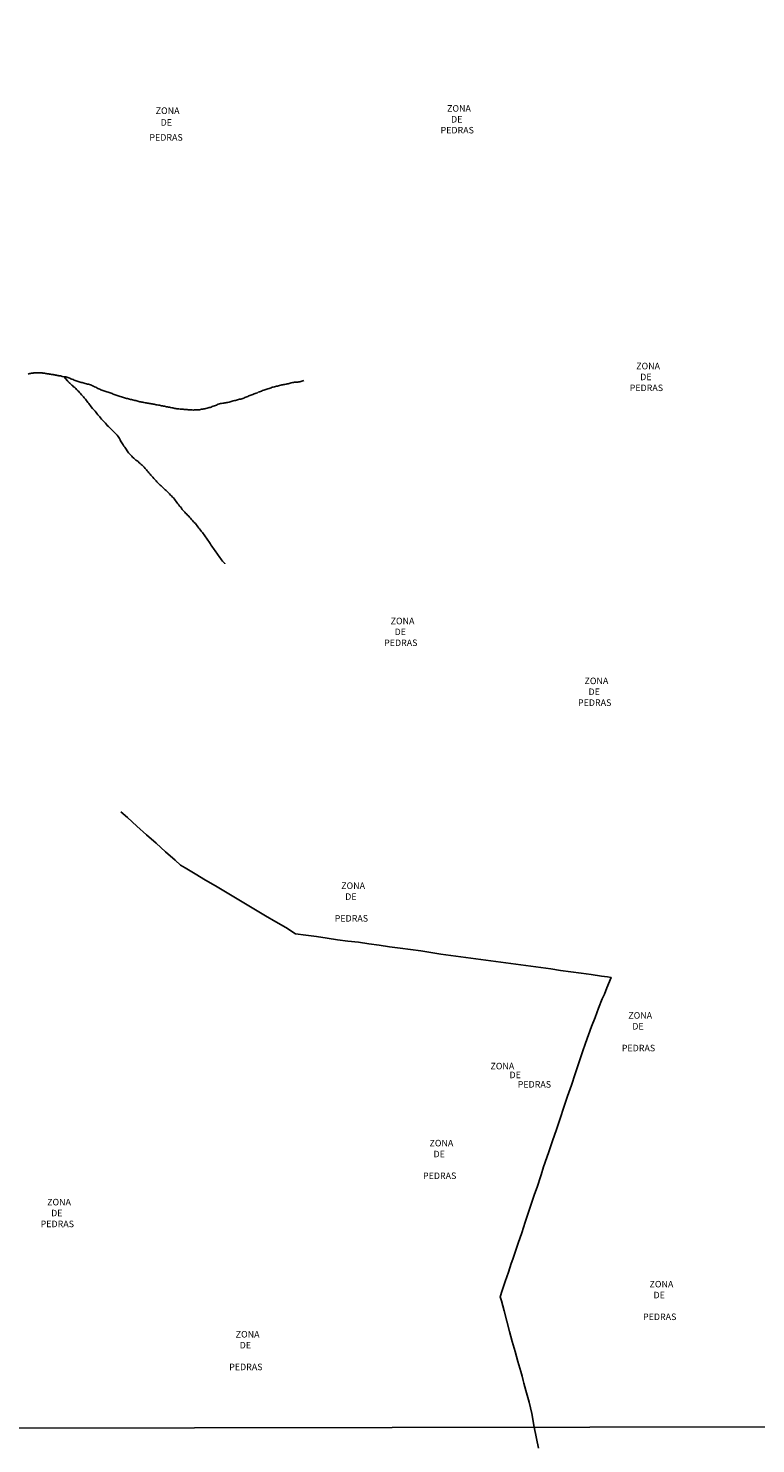
# Model space of a CAD drawing. Units: millimetres. Extents: x 180726 to 183142, y 1663192 to 1665970.
# Drawn here: x 181372 to 181650, y 1663742 to 1664284 of the extents above; entities that cross this region are included whole.
import ezdxf
from ezdxf.enums import TextEntityAlignment as Align

# ---------------------------------------------------------------- set-up
doc = ezdxf.new("R2010")
doc.units = ezdxf.units.MM
for name, color, linetype in [('IMAGEM', 7, 'Continuous'), ('V-ARROIO', 5, 'Continuous'), ('V-LOTE', 1, 'Continuous'), ('V-NOME_DOS_LOGRADOUROS', 7, 'Continuous'), ('X-LIMITE_1000', 7, 'Continuous')]:
    doc.layers.add(name, color=color, linetype=linetype)
doc.styles.add('TXT', font='TXT.SHX')
picture_1 = doc.add_image_def('image1.jpg', size_in_pixel=(4025, 4628))

msp = doc.modelspace()

# ---------------------------------------------------------------- linework, layer by layer
at = {"layer": 'V-ARROIO'}
for points in [[(181371.42, 1664151.9), (181371.72, 1664151.99), (181372.06, 1664152.05), (181372.36, 1664152.12), (181372.7, 1664152.18), (181373, 1664152.2), (181373.34, 1664152.27), (181373.64, 1664152.29), (181373.98, 1664152.31), (181374.28, 1664152.35), (181374.62, 1664152.35), (181374.92, 1664152.37), (181375.26, 1664152.37), (181375.56, 1664152.37), (181375.9, 1664152.37), (181376.2, 1664152.37), (181376.5, 1664152.35), (181376.84, 1664152.31), (181377.14, 1664152.27), (181377.48, 1664152.22), (181377.78, 1664152.18), (181378.12, 1664152.14), (181378.42, 1664152.09), (181378.76, 1664152.03), (181379.06, 1664151.97), (181379.4, 1664151.92), (181379.7, 1664151.84), (181380.04, 1664151.82), (181380.34, 1664151.75), (181380.68, 1664151.71), (181380.98, 1664151.67), (181381.32, 1664151.63), (181381.62, 1664151.56), (181381.96, 1664151.5), (181382.26, 1664151.43), (181382.6, 1664151.37), (181382.9, 1664151.31), (181383.24, 1664151.26), (181383.54, 1664151.2), (181383.88, 1664151.14), (181384.18, 1664151.09), (181384.52, 1664151.01), (181385.95, 1664150.77), (181387.4, 1664150.36), (181387.85, 1664150.11), (181388.23, 1664149.94), (181388.66, 1664149.75), (181389.04, 1664149.58), (181389.43, 1664149.43), (181389.85, 1664149.28), (181390.24, 1664149.17), (181390.62, 1664149.05), (181391, 1664148.94), (181391.39, 1664148.83), (181391.82, 1664148.7), (181392.2, 1664148.6), (181392.58, 1664148.47), (181392.97, 1664148.38), (181393.35, 1664148.32), (181393.78, 1664148.19), (181394.16, 1664148.06), (181394.55, 1664147.98), (181394.97, 1664147.83), (181395.36, 1664147.72), (181395.74, 1664147.59), (181396.12, 1664147.42), (181396.51, 1664147.25), (181396.93, 1664147.04), (181397.32, 1664146.83), (181397.7, 1664146.61), (181398.09, 1664146.4), (181398.47, 1664146.23), (181398.9, 1664146.04), (181399.28, 1664145.89), (181399.67, 1664145.76), (181400.09, 1664145.61), (181400.09, 1664145.61), (181400.48, 1664145.5), (181400.86, 1664145.38), (181401.24, 1664145.23), (181401.63, 1664145.08), (181402.05, 1664144.93), (181402.44, 1664144.78), (181402.82, 1664144.67), (181403.21, 1664144.52), (181403.59, 1664144.39), (181404.02, 1664144.22), (181404.4, 1664144.05), (181404.79, 1664143.93), (181405.21, 1664143.75), (181405.6, 1664143.63), (181405.98, 1664143.5), (181406.36, 1664143.37), (181406.75, 1664143.24), (181407.17, 1664143.11), (181407.56, 1664143.01), (181407.94, 1664142.9), (181408.33, 1664142.79), (181408.71, 1664142.69), (181409.14, 1664142.58), (181409.52, 1664142.47), (181409.91, 1664142.39), (181410.33, 1664142.28), (181410.72, 1664142.2), (181411.1, 1664142.09), (181411.48, 1664142.01), (181411.87, 1664141.9), (181412.29, 1664141.79), (181412.68, 1664141.71), (181413.06, 1664141.6), (181413.45, 1664141.49), (181413.83, 1664141.41), (181414.26, 1664141.3), (181414.64, 1664141.21), (181415.02, 1664141.13), (181415.41, 1664141.07), (181415.79, 1664140.98), (181416.22, 1664140.9), (181416.6, 1664140.85), (181416.99, 1664140.77), (181417.41, 1664140.7), (181417.8, 1664140.64), (181418.18, 1664140.57), (181418.57, 1664140.51), (181418.95, 1664140.47), (181419.38, 1664140.38), (181419.76, 1664140.3), (181420.14, 1664140.23), (181420.53, 1664140.15), (181420.91, 1664140.09), (181421.34, 1664140), (181421.72, 1664139.91), (181422.11, 1664139.85), (181422.53, 1664139.76), (181422.92, 1664139.7), (181423.3, 1664139.62), (181423.69, 1664139.55), (181424.07, 1664139.47), (181424.5, 1664139.38), (181424.88, 1664139.29), (181425.26, 1664139.23), (181425.65, 1664139.15), (181426.03, 1664139.06), (181426.46, 1664138.98), (181426.84, 1664138.91), (181427.23, 1664138.85), (181427.65, 1664138.76), (181428.04, 1664138.7), (181428.42, 1664138.63), (181428.81, 1664138.57), (181429.19, 1664138.51), (181429.62, 1664138.46), (181430, 1664138.42), (181430.38, 1664138.4), (181430.77, 1664138.38), (181431.15, 1664138.36), (181431.58, 1664138.36), (181431.96, 1664138.34), (181432.35, 1664138.29), (181432.77, 1664138.25), (181433.16, 1664138.21), (181433.54, 1664138.19), (181433.93, 1664138.14), (181434.31, 1664138.14), (181434.74, 1664138.12), (181435.12, 1664138.17), (181435.55, 1664138.17), (181435.93, 1664138.17), (181436.31, 1664138.17), (181436.7, 1664138.19), (181437.08, 1664138.25), (181437.51, 1664138.29), (181437.89, 1664138.38), (181438.32, 1664138.46), (181438.75, 1664138.53), (181439.13, 1664138.61), (181439.56, 1664138.68), (181439.56, 1664138.68), (181439.98, 1664138.78), (181440.37, 1664138.89), (181440.79, 1664139.02), (181441.18, 1664139.1), (181441.56, 1664139.23), (181441.99, 1664139.4), (181442.37, 1664139.53), (181442.78, 1664139.7), (181443.18, 1664139.87), (181443.57, 1664140.02), (181443.95, 1664140.17), (181444.29, 1664140.3), (181444.72, 1664140.43), (181445.15, 1664140.55), (181445.53, 1664140.64), (181445.96, 1664140.7), (181446.38, 1664140.77), (181446.77, 1664140.81), (181447.19, 1664140.9), (181447.58, 1664140.96), (181447.96, 1664141.04), (181448.39, 1664141.15), (181448.77, 1664141.24), (181449.2, 1664141.37), (181449.63, 1664141.49), (181450.01, 1664141.62), (181450.44, 1664141.71), (181450.86, 1664141.81), (181451.25, 1664141.9), (181451.67, 1664142.03), (181452.06, 1664142.13), (181452.44, 1664142.24), (181452.87, 1664142.32), (181453.25, 1664142.43), (181453.68, 1664142.56), (181454.11, 1664142.69), (181454.47, 1664142.86), (181454.87, 1664143.03), (181455.26, 1664143.2), (181455.64, 1664143.35), (181456.02, 1664143.52), (181456.37, 1664143.63), (181456.79, 1664143.82), (181457.18, 1664143.97), (181457.56, 1664144.1), (181457.99, 1664144.27), (181458.37, 1664144.39), (181458.8, 1664144.57), (181459.23, 1664144.74), (181459.61, 1664144.91), (181460.04, 1664145.06), (181460.46, 1664145.25), (181460.85, 1664145.38), (181461.27, 1664145.55), (181461.66, 1664145.67), (181462.04, 1664145.85), (181462.47, 1664145.97), (181462.85, 1664146.1), (181463.28, 1664146.27), (181463.71, 1664146.4), (181464.09, 1664146.53), (181464.52, 1664146.66), (181464.94, 1664146.83), (181465.33, 1664146.91), (181465.75, 1664147.04), (181466.14, 1664147.13), (181466.52, 1664147.21), (181466.95, 1664147.3), (181467.33, 1664147.4), (181467.76, 1664147.51), (181468.19, 1664147.61), (181468.57, 1664147.7), (181469, 1664147.81), (181469.42, 1664147.87), (181469.81, 1664147.94), (181470.23, 1664148.02), (181470.62, 1664148.08), (181471, 1664148.17), (181471.43, 1664148.28), (181471.81, 1664148.41), (181472.24, 1664148.51), (181472.67, 1664148.6), (181473.05, 1664148.68), (181473.48, 1664148.72), (181473.9, 1664148.77), (181474.29, 1664148.77), (181474.71, 1664148.83), (181475.1, 1664148.87), (181475.48, 1664148.92), (181475.91, 1664149), (181476.29, 1664149.13), (181476.67, 1664149.3), (181477.02, 1664149.43), (181477.08, 1664149.45)], [(181385.13, 1664150.91), (181386.52, 1664149.3), (181386.56, 1664149.21), (181386.67, 1664149.19), (181386.74, 1664149.02), (181386.84, 1664149), (181386.88, 1664148.91), (181387.14, 1664148.68), (181387.18, 1664148.62), (181387.23, 1664148.57), (181387.38, 1664148.45), (181387.69, 1664148.13), (181388.15, 1664147.68), (181388.51, 1664147.4), (181388.89, 1664147.04), (181389.28, 1664146.7), (181389.66, 1664146.36), (181390.04, 1664146), (181390.41, 1664145.59), (181390.68, 1664145.27), (181391.17, 1664144.78), (181391.45, 1664144.46), (181391.92, 1664143.97), (181392.24, 1664143.6), (181392.65, 1664143.12), (181392.96, 1664142.77), (181393.37, 1664142.31), (181393.63, 1664141.94), (181394.03, 1664141.41), (181394.29, 1664141.04), (181394.65, 1664140.56), (181394.93, 1664140.17), (181395.33, 1664139.66), (181395.65, 1664139.3), (181396.08, 1664138.76), (181396.4, 1664138.4), (181396.85, 1664137.91), (181397.14, 1664137.63), (181397.51, 1664137.19), (181397.79, 1664136.84), (181398.15, 1664136.33), (181398.45, 1664135.97), (181398.9, 1664135.48), (181399.19, 1664135.13), (181399.58, 1664134.67), (181399.87, 1664134.37), (181400.28, 1664133.9), (181400.56, 1664133.56), (181401.03, 1664133.09), (181401.46, 1664132.58), (181401.73, 1664132.25), (181402.2, 1664131.79), (181402.69, 1664131.3), (181403.1, 1664130.91), (181403.5, 1664130.53), (181403.89, 1664130.12), (181404.38, 1664129.68), (181404.74, 1664129.31), (181405.23, 1664128.82), (181405.51, 1664128.48), (181405.94, 1664127.97), (181406.23, 1664127.54), (181406.45, 1664127.16), (181406.7, 1664126.73), (181406.87, 1664126.31), (181407.07, 1664125.92), (181407.32, 1664125.5), (181407.56, 1664125.11), (181407.86, 1664124.73), (181408.11, 1664124.3), (181408.43, 1664123.92), (181408.71, 1664123.49), (181409.01, 1664123.08), (181409.35, 1664122.55), (181409.6, 1664122.17), (181409.92, 1664121.76), (181410.4, 1664121.23), (181410.69, 1664120.91), (181411.12, 1664120.42), (181411.44, 1664120.1), (181411.97, 1664119.63), (181412.38, 1664119.27), (181412.76, 1664118.97), (181413.15, 1664118.67), (181413.55, 1664118.35), (181413.94, 1664117.96), (181414.34, 1664117.6), (181414.7, 1664117.3), (181415.11, 1664116.94), (181415.49, 1664116.6), (181415.86, 1664116.22), (181416.32, 1664115.72), (181416.77, 1664115.21), (181417.07, 1664114.87), (181417.43, 1664114.4), (181417.73, 1664114.06), (181418.14, 1664113.59), (181418.44, 1664113.23), (181418.91, 1664112.7), (181419.22, 1664112.35), (181419.65, 1664111.84), (181419.65, 1664111.84), (181419.97, 1664111.48), (181420.44, 1664110.99), (181420.74, 1664110.65), (181421.23, 1664110.16), (181421.62, 1664109.77), (181422, 1664109.39), (181422.41, 1664109.03), (181422.77, 1664108.73), (181423.17, 1664108.34), (181423.58, 1664107.98), (181423.96, 1664107.62), (181424.35, 1664107.26), (181424.73, 1664106.87), (181425.22, 1664106.38), (181425.6, 1664106), (181425.99, 1664105.57), (181426.31, 1664105.25), (181426.74, 1664104.8), (181427.09, 1664104.44), (181427.53, 1664103.95), (181427.8, 1664103.61), (181428.19, 1664103.1), (181428.44, 1664102.73), (181428.83, 1664102.2), (181429.12, 1664101.83), (181429.47, 1664101.35), (181429.76, 1664101), (181430.17, 1664100.49), (181430.47, 1664100.09), (181430.98, 1664099.58), (181431.47, 1664099.04), (181431.77, 1664098.68), (181432.22, 1664098.19), (181432.51, 1664097.89), (181432.99, 1664097.42), (181433.28, 1664097.12), (181433.66, 1664096.71), (181434.07, 1664096.23), (181434.35, 1664095.88), (181434.78, 1664095.37), (181435.07, 1664095.05), (181435.5, 1664094.61), (181435.78, 1664094.24), (181436.19, 1664093.75), (181436.44, 1664093.41), (181436.83, 1664092.9), (181437.12, 1664092.58), (181437.49, 1664092.09), (181437.78, 1664091.72), (181438.17, 1664091.24), (181438.45, 1664090.85), (181438.83, 1664090.34), (181439.11, 1664089.96), (181439.38, 1664089.57), (181439.75, 1664089.06), (181440, 1664088.68), (181440.28, 1664088.27), (181440.64, 1664087.74), (181440.88, 1664087.35), (181441.16, 1664086.97), (181441.41, 1664086.56), (181441.8, 1664086.03), (181442.05, 1664085.67), (181442.41, 1664085.14), (181442.69, 1664084.77), (181443.08, 1664084.24), (181443.35, 1664083.85), (181443.72, 1664083.34), (181443.97, 1664082.96), (181444.23, 1664082.55), (181444.61, 1664082.02), (181444.87, 1664081.66), (181445.25, 1664081.12), (181445.53, 1664080.72), (181445.94, 1664080.19), (181446.25, 1664079.84), (181446.72, 1664079.33), (181446.79, 1664079.27)]]:
    msp.add_lwpolyline(points, dxfattribs=at)
at = {"layer": 'V-LOTE'}
for points in [[(181565.31, 1663748.71), (181564.39, 1663753.94), (181563.31, 1663758.34), (181562.11, 1663762.73), (181561.31, 1663765.58), (181561.09, 1663766.56), (181560.61, 1663768.27), (181560.12, 1663770.08), (181559.04, 1663773.89), (181557.96, 1663777.7), (181556.88, 1663781.51), (181555.83, 1663785.41), (181554.78, 1663789.31), (181553.73, 1663793.21), (181552.68, 1663797.11), (181552.26, 1663798.59), (181552.97, 1663801.01), (181554.18, 1663804.52), (181555.39, 1663808.09), (181556.43, 1663811.4), (181557.04, 1663813.02), (181557.78, 1663815.3), (181559.13, 1663819.22), (181560.48, 1663823.14), (181561.83, 1663827.14), (181562.94, 1663830.59), (181564.05, 1663834.04), (181565.26, 1663837.52), (181566.47, 1663841), (181567.65, 1663844.51), (181567.93, 1663845.33), (181568.88, 1663848.36), (181569.32, 1663849.73), (181569.42, 1663850.23), (181570.84, 1663854.07), (181572.3, 1663858.36), (181573.76, 1663862.65), (181575.22, 1663866.94), (181576.64, 1663871.2), (181578.06, 1663875.45), (181579.48, 1663879.7), (181580.9, 1663883.95), (181582.32, 1663888.2), (181583.74, 1663892.45), (181584.89, 1663895.68), (181586.04, 1663898.91), (181587.19, 1663902.14), (181588.59, 1663905.58), (181589.94, 1663909.15), (181591.29, 1663912.72), (181592.12, 1663914.5), (181593.03, 1663916.88), (181594.7, 1663920.91), (181593.27, 1663921.1), (181591.06, 1663921.44), (181587.13, 1663921.98), (181583.2, 1663922.52), (181579.27, 1663923.06), (181575.38, 1663923.57), (181571.61, 1663924.14), (181567.82, 1663924.71), (181564.02, 1663925.22), (181560.2, 1663925.73), (181556.37, 1663926.24), (181552.54, 1663926.75), (181548.71, 1663927.26), (181544.88, 1663927.77), (181541.05, 1663928.28), (181537.22, 1663928.79), (181533.39, 1663929.3), (181529.56, 1663929.81), (181525.73, 1663930.43), (181521.84, 1663931.02), (181517.88, 1663931.56), (181513.89, 1663932.1), (181509.9, 1663932.63), (181505.92, 1663933.2), (181501.94, 1663933.77), (181497.96, 1663934.34), (181493.95, 1663934.84), (181489.93, 1663935.34), (181485.91, 1663935.96), (181481.89, 1663936.58), (181477.78, 1663937.09), (181473.86, 1663937.63), (181470.12, 1663939.95), (181466.27, 1663942.23), (181462.42, 1663944.51), (181458.57, 1663946.79), (181454.72, 1663949.07), (181450.87, 1663951.35), (181447.02, 1663953.63), (181443.17, 1663955.91), (181439.32, 1663958.19), (181435.46, 1663960.5), (181431.61, 1663962.81), (181429.82, 1663963.87), (181427.73, 1663965.75), (181424.07, 1663968.98), (181420.44, 1663972.26), (181416.81, 1663975.54), (181416.81, 1663975.54), (181413.14, 1663978.8), (181409.48, 1663982.08), (181406.91, 1663984.33)], [(181566.94, 1663740.68), (181565.31, 1663748.71)]]:
    msp.add_lwpolyline(points, dxfattribs=at)
at = {"layer": 'X-LIMITE_1000'}
msp.add_line((183138.77, 1663751.24), (180730.01, 1663747.28), dxfattribs=at)

# ---------------------------------------------------------------- texts
at = {"layer": 'V-NOME_DOS_LOGRADOUROS', "style": 'TXT'}
for s, p in [('ZONA', (181531.89, 1664252.33)), ('  DE ', (181531.89, 1664248.16)), ('PEDRAS', (181529.39, 1664243.99)), ('ZONA', (181604.32, 1664153.7)), ('  DE ', (181604.32, 1664149.53)), ('PEDRAS', (181601.82, 1664145.36)), ('ZONA', (181510.27, 1664056.1)), ('  DE ', (181510.27, 1664051.93)), ('PEDRAS', (181507.77, 1664047.76)), ('ZONA', (181584.52, 1664033.18)), ('PEDRAS', (181582.02, 1664024.84)), ('  DE ', (181584.52, 1664029.01)), ('ZONA', (181491.35, 1663954.75)), ('  DE ', (181491.35, 1663950.58)), ('PEDRAS', (181488.85, 1663942.25)), ('ZONA', (181601.3, 1663905.11)), ('  DE ', (181601.3, 1663900.94)), ('PEDRAS', (181598.8, 1663892.61)), ('ZONA', (181525.16, 1663856.21)), ('  DE ', (181525.16, 1663852.04)), ('PEDRAS', (181522.66, 1663843.71)), ('ZONA', (181378.73, 1663833.62)), ('  DE', (181378.73, 1663829.45)), ('PEDRAS', (181376.23, 1663825.28)), ('ZONA', (181609.42, 1663802.22)), ('  DE ', (181609.42, 1663798.05)), ('PEDRAS', (181606.92, 1663789.72)), ('ZONA', (181450.94, 1663783.03)), ('  DE ', (181450.94, 1663778.86)), ('PEDRAS', (181448.44, 1663770.53))]:
    msp.add_text(s, height=2.5, dxfattribs=at).set_placement(p)
at = {"layer": 'V-NOME_DOS_LOGRADOUROS'}
for s, p in [('ZONA', (181420.3, 1664250.67)), ('DE', (181422.2, 1664246.19)), ('PEDRAS', (181417.89, 1664240.45)), ('ZONA', (181548.5, 1663884.92)), ('DE', (181555.79, 1663881.54)), ('PEDRAS', (181558.94, 1663877.92))]:
    msp.add_text(s, height=2.5, dxfattribs=at).set_placement(p, align=Align.BOTTOM_LEFT)

# ---------------------------------------------------------------- referenced raster images: frames only (the image files are external)
at = {"layer": 'IMAGEM'}
image = msp.add_image(picture_1, insert=(180726.03, 1663192.26), size_in_units=(2415.98, 2777.93), dxfattribs=at)
image.dxf.flags = 7

doc.saveas('drawing.dxf')
